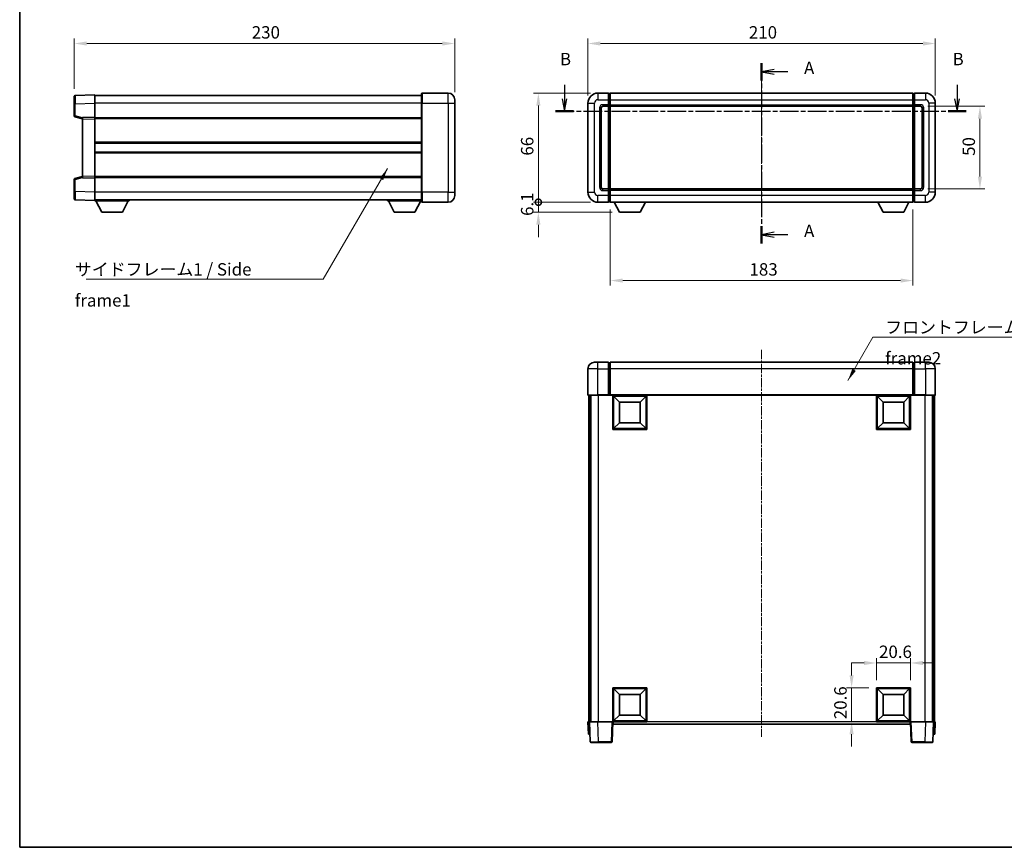
# Model space of a CAD drawing. Units: millimetres. Extents: x 3 to 7502, y -9 to 834.
# Drawn here: x 1186 to 1782, y -9 to 492 of the extents above; entities that cross this region are included whole.
import ezdxf

# ---------------------------------------------------------------- set-up
doc = ezdxf.new("R2010")
doc.units = ezdxf.units.MM
doc.linetypes.add('CHAIN', pattern=[0.3543, 0.2362, -0.0295, 0.0591, -0.0295])
for name, color, linetype, lineweight in [('Border (ISO)', 7, 'Continuous', 35), ('Centerline (ISO)', 131, 'Continuous', 18), ('Dimension (ISO)', 7, 'Continuous', 18), ('Dimension (ISO) @ 1', 7, 'Continuous', 18), ('Section Line (ISO)', 7, 'CHAIN', 25), ('Symbol (ISO)', 7, 'Continuous', 18), ('Symbol (ISO) @ 1', 7, 'Continuous', 18), ('Visible (ISO)', 7, 'Continuous', 35), ('Visible Narrow (ISO)', 7, 'Continuous', 25)]:
    doc.layers.add(name, color=color, linetype=linetype, lineweight=lineweight)
doc.styles.add('Note Text (TK)', font='MS PGothic.ttf')
doc.dimstyles.new('Default - Method 1b (TK)', dxfattribs={"dimscale": 3, "dimtxt": 2.5, "dimasz": 2.5, "dimexe": 1, "dimexo": 1.5, "dimgap": 1, "dimtad": 1, "dimtoh": 1, "dimrnd": 1e-08, "dimdsep": 46, "dimtxsty": 'Note Text (TK)', "dimcen": 0.09, "dimdle": 5, "dimclrd": 100, "dimclre": 100, "dimclrt": 7, "dimadec": 1, "dimazin": 1, "dimtfac": 1, "dimtmove": 0, "dimatfit": 3, "dimfxl": 1, "dimtolj": 1, "dimlwd": -1, "dimlwe": -1, "dimarcsym": 0})
doc.dimstyles.new('Default - Method 1b (TK)$7', dxfattribs={"dimscale": 3, "dimtxt": 2.5, "dimasz": 2.5, "dimexe": 1, "dimexo": 1.5, "dimgap": 1, "dimtad": 1, "dimtoh": 1, "dimrnd": 1e-08, "dimdsep": 46, "dimtxsty": 'Note Text (TK)', "dimcen": 0.09, "dimdle": 5, "dimclrd": 100, "dimclre": 100, "dimclrt": 7, "dimadec": 1, "dimazin": 1, "dimtfac": 1, "dimtmove": 0, "dimatfit": 3, "dimfxl": 1, "dimtolj": 1, "dimlwd": -1, "dimlwe": -1, "dimarcsym": 0})

# ---------------------------------------------------------------- blocks, each defined once
blk = doc.blocks.new('図面枠 tk図枠')
at = {"layer": 'Border (ISO)'}
for p, q in [((14.5, 289), (14.5, 8)), ((14.5, 8), (405.5, 8))]:
    blk.add_line(p, q, dxfattribs=at)
blk = doc.blocks.new('2dTransSection0')
at = {"layer": 'Section Line (ISO)', "linetype": 'CHAIN', "ltscale": 15.449606}
blk.add_line((164.04, 166.11), (164.04, 129.79), dxfattribs=at)
at = {"layer": 'Section Line (ISO)', "linetype": 'Continuous', "lineweight": 50}
for p, q in [((164.04, 166.11), (164.04, 162.63)), ((164.04, 133.26), (164.04, 129.79))]:
    blk.add_line(p, q, dxfattribs=at)
at = {"layer": 'Section Line (ISO)', "linetype": 'Continuous'}
for p, q in [((166.54, 164.87), (164.04, 164.37)), ((166.54, 164.37), (164.04, 164.37)), ((164.04, 164.37), (166.54, 163.87)), ((169.33, 164.37), (166.54, 164.37)), ((166.54, 132.03), (164.04, 131.53)), ((166.54, 131.53), (164.04, 131.53)), ((164.04, 131.53), (166.54, 131.03)), ((169.33, 131.53), (166.54, 131.53))]:
    blk.add_line(p, q, dxfattribs=at)
at = {"layer": 'Section Line (ISO)', "char_height": 2.5, "attachment_point": 7, "style": 'Note Text (TK)'}
for insert in [(172.58, 163.13), (172.58, 130.28)]:
    blk.add_mtext('A', dxfattribs=dict(at, insert=insert))
blk = doc.blocks.new('2dTransSection1')
at = {"layer": 'Section Line (ISO)', "linetype": 'Continuous'}
for p, q in [((124.3, 161.74), (124.3, 158.92)), ((203.44, 161.74), (203.44, 158.92)), ((123.8, 158.92), (124.3, 156.42)), ((124.3, 158.92), (124.3, 156.42)), ((124.3, 156.42), (124.8, 158.92)), ((202.94, 158.92), (203.44, 156.42)), ((203.44, 158.92), (203.44, 156.42)), ((203.44, 156.42), (203.94, 158.92))]:
    blk.add_line(p, q, dxfattribs=at)
at = {"layer": 'Section Line (ISO)', "linetype": 'CHAIN', "ltscale": 15.955369}
blk.add_line((122.47, 156.42), (205.27, 156.42), dxfattribs=at)
at = {"layer": 'Section Line (ISO)', "linetype": 'Continuous', "lineweight": 50}
for p, q in [((122.47, 156.42), (126.13, 156.42)), ((201.62, 156.42), (205.27, 156.42))]:
    blk.add_line(p, q, dxfattribs=at)
at = {"layer": 'Section Line (ISO)', "char_height": 2.5, "attachment_point": 7, "style": 'Note Text (TK)'}
for insert in [(123.38, 164.92), (202.52, 164.92)]:
    blk.add_mtext('B', dxfattribs=dict(at, insert=insert))
blk = doc.blocks.new('*D49')
at = {"layer": 'Defpoints', "color": 0}
for p in [(1739.89, 477.66), (1529.89, 441.66), (1739.89, 441.66)]:
    blk.add_point(p, dxfattribs=at)
at = {"layer": 'Dimension (ISO)', "color": 100}
for p, q in [((1529.89, 446.16), (1529.89, 480.66)), ((1537.39, 477.66), (1732.39, 477.66)), ((1739.89, 446.16), (1739.89, 480.66))]:
    blk.add_line(p, q, dxfattribs=at)
for points in [[(1537.39, 478.91), (1537.39, 476.41), (1529.89, 477.66)], [(1732.39, 478.91), (1732.39, 476.41), (1739.89, 477.66)]]:
    blk.add_solid(points, dxfattribs=at)
at = {"layer": 'Dimension (ISO)', "color": 7, "insert": (1627.18, 484.41), "char_height": 7.5, "attachment_point": 4, "style": 'Note Text (TK)'}
blk.add_mtext('\\A1;210', dxfattribs=at)
blk = doc.blocks.new('_DotSmall')
at = {"color": 0, "linetype": 'ByBlock', "const_width": 0.5}
blk.add_lwpolyline([(-0.0625, 0, 1), (0.0625, 0, 1)], format="xyb", close=True, dxfattribs=at)
blk = doc.blocks.new('*D50')
at = {"layer": 'Defpoints', "color": 0}
for p in [(1499.89, 447.66), (1535.89, 447.66), (1535.89, 381.66)]:
    blk.add_point(p, dxfattribs=at)
at = {"layer": 'Dimension (ISO)', "color": 100}
for p, q in [((1531.39, 447.66), (1496.89, 447.66)), ((1499.89, 381.66), (1499.89, 440.16)), ((1531.39, 381.66), (1496.89, 381.66))]:
    blk.add_line(p, q, dxfattribs=at)
blk.add_solid([(1498.64, 440.16), (1501.14, 440.16), (1499.89, 447.66)], dxfattribs=at)
at = {"layer": 'Dimension (ISO)', "color": 100, "xscale": 7.5, "yscale": 7.5, "zscale": 7.5, "rotation": 270}
blk.add_blockref('_DotSmall', (1499.89, 381.66), dxfattribs=at)
at = {"layer": 'Dimension (ISO)', "color": 7, "insert": (1493.14, 409.83), "char_height": 7.5, "attachment_point": 4, "rotation": 90, "style": 'Note Text (TK)'}
blk.add_mtext('\\A1;66', dxfattribs=at)
blk = doc.blocks.new('*D51')
at = {"layer": 'Defpoints', "color": 0}
for p in [(1499.89, 381.66), (1535.89, 381.66), (1548.94, 375.56)]:
    blk.add_point(p, dxfattribs=at)
at = {"layer": 'Dimension (ISO)', "color": 100}
for p, q in [((1499.89, 381.66), (1499.89, 389.16)), ((1531.39, 381.66), (1496.89, 381.66)), ((1499.89, 375.56), (1499.89, 381.66)), ((1544.44, 375.56), (1496.89, 375.56)), ((1499.89, 368.06), (1499.89, 360.56))]:
    blk.add_line(p, q, dxfattribs=at)
blk.add_solid([(1498.64, 368.06), (1501.14, 368.06), (1499.89, 375.56)], dxfattribs=at)
at = {"layer": 'Dimension (ISO)', "color": 100, "xscale": 7.5, "yscale": 7.5, "zscale": 7.5, "rotation": 270}
blk.add_blockref('_DotSmall', (1499.89, 381.66), dxfattribs=at)
at = {"layer": 'Dimension (ISO)', "color": 7, "insert": (1493.14, 373.37), "char_height": 7.5, "attachment_point": 4, "rotation": 90, "style": 'Note Text (TK)'}
blk.add_mtext('\\A1;6.1', dxfattribs=at)
blk = doc.blocks.new('*D52')
at = {"layer": 'Defpoints', "color": 0}
for p in [(1543.39, 381.66), (1726.39, 381.66), (1543.39, 334.27)]:
    blk.add_point(p, dxfattribs=at)
at = {"layer": 'Dimension (ISO)', "color": 100}
for p, q in [((1543.39, 377.16), (1543.39, 331.27)), ((1726.39, 377.16), (1726.39, 331.27)), ((1718.89, 334.27), (1550.89, 334.27))]:
    blk.add_line(p, q, dxfattribs=at)
for points in [[(1550.89, 335.52), (1550.89, 333.02), (1543.39, 334.27)], [(1718.89, 335.52), (1718.89, 333.02), (1726.39, 334.27)]]:
    blk.add_solid(points, dxfattribs=at)
at = {"layer": 'Dimension (ISO)', "color": 7, "insert": (1627.56, 341.02), "char_height": 7.5, "attachment_point": 4, "style": 'Note Text (TK)'}
blk.add_mtext('\\A1;183', dxfattribs=at)
blk = doc.blocks.new('*D53')
at = {"layer": 'Defpoints', "color": 0}
for p in [(1730.89, 439.66), (1730.89, 389.66), (1766.89, 389.66)]:
    blk.add_point(p, dxfattribs=at)
at = {"layer": 'Dimension (ISO)', "color": 100}
for p, q in [((1735.39, 439.66), (1769.89, 439.66)), ((1766.89, 432.16), (1766.89, 397.16)), ((1735.39, 389.66), (1769.89, 389.66))]:
    blk.add_line(p, q, dxfattribs=at)
for points in [[(1765.64, 432.16), (1768.14, 432.16), (1766.89, 439.66)], [(1765.64, 397.16), (1768.14, 397.16), (1766.89, 389.66)]]:
    blk.add_solid(points, dxfattribs=at)
at = {"layer": 'Dimension (ISO)', "color": 7, "insert": (1760.14, 409.68), "char_height": 7.5, "attachment_point": 4, "rotation": 90, "style": 'Note Text (TK)'}
blk.add_mtext('\\A1;50', dxfattribs=at)
blk = doc.blocks.new('*D55')
at = {"layer": 'Defpoints', "color": 0}
for p in [(1449.32, 477.66), (1219.32, 445.74), (1449.32, 443.66)]:
    blk.add_point(p, dxfattribs=at)
at = {"layer": 'Dimension (ISO)', "color": 100}
for p, q in [((1219.32, 450.24), (1219.32, 480.66)), ((1226.82, 477.66), (1441.82, 477.66)), ((1449.32, 448.16), (1449.32, 480.66))]:
    blk.add_line(p, q, dxfattribs=at)
for points in [[(1226.82, 478.91), (1226.82, 476.41), (1219.32, 477.66)], [(1441.82, 478.91), (1441.82, 476.41), (1449.32, 477.66)]]:
    blk.add_solid(points, dxfattribs=at)
at = {"layer": 'Dimension (ISO)', "color": 7, "insert": (1326.61, 484.41), "char_height": 7.5, "attachment_point": 4, "style": 'Note Text (TK)'}
blk.add_mtext('\\A1;230', dxfattribs=at)
blk = doc.blocks.new('*D63')
at = {"layer": 'Defpoints', "color": 0}
for p in [(1724.89, 102.93), (1704.29, 87.93), (1724.89, 87.93)]:
    blk.add_point(p, dxfattribs=at)
at = {"layer": 'Dimension (ISO)', "color": 100}
for p, q in [((1696.79, 102.93), (1689.29, 102.93)), ((1704.29, 92.43), (1704.29, 105.93)), ((1704.29, 102.93), (1724.89, 102.93)), ((1724.89, 92.43), (1724.89, 105.93)), ((1732.39, 102.93), (1739.89, 102.93))]:
    blk.add_line(p, q, dxfattribs=at)
for points in [[(1696.79, 104.18), (1696.79, 101.68), (1704.29, 102.93)], [(1732.39, 104.18), (1732.39, 101.68), (1724.89, 102.93)]]:
    blk.add_solid(points, dxfattribs=at)
at = {"layer": 'Dimension (ISO)', "color": 7, "insert": (1705.88, 109.68), "char_height": 7.5, "attachment_point": 4, "style": 'Note Text (TK)'}
blk.add_mtext('\\A1;20.6', dxfattribs=at)
blk = doc.blocks.new('*D64')
at = {"layer": 'Defpoints', "color": 0}
for p in [(1689.29, 87.93), (1704.29, 87.93), (1704.29, 67.33)]:
    blk.add_point(p, dxfattribs=at)
at = {"layer": 'Dimension (ISO)', "color": 100}
for p, q in [((1689.29, 95.43), (1689.29, 102.93)), ((1699.79, 87.93), (1686.29, 87.93)), ((1689.29, 67.33), (1689.29, 87.93)), ((1699.79, 67.33), (1686.29, 67.33)), ((1689.29, 59.83), (1689.29, 52.33))]:
    blk.add_line(p, q, dxfattribs=at)
for points in [[(1688.04, 95.43), (1690.54, 95.43), (1689.29, 87.93)], [(1688.04, 59.83), (1690.54, 59.83), (1689.29, 67.33)]]:
    blk.add_solid(points, dxfattribs=at)
at = {"layer": 'Dimension (ISO)', "color": 7, "insert": (1682.54, 68.92), "char_height": 7.5, "attachment_point": 4, "rotation": 90, "style": 'Note Text (TK)'}
blk.add_mtext('\\A1;20.6', dxfattribs=at)

msp = doc.modelspace()

# ---------------------------------------------------------------- linework, layer by layer
at = {"layer": 'Centerline (ISO)', "linetype": 'CHAIN', "ltscale": 23.990969}
for p, q in [((1634.8919, 455.1627), (1634.8919, 374.1627)), ((1634.8919, 292.3309), (1634.8919, 58.3309))]:
    msp.add_line(p, q, dxfattribs=at)
at = {"layer": 'Visible (ISO)'}
for p, q in [((1231.8201, 446.6627), (1219.8026, 446.243)), ((1231.8201, 446.6627), (1231.8201, 441.6657)), ((1429.3201, 441.6627), (1429.3201, 447.4127)), ((1445.3201, 447.6627), (1429.5701, 447.6627)), ((1542.3919, 447.6627), (1535.8919, 447.6627)), ((1542.3919, 447.6627), (1542.3919, 443.6627)), ((1543.1419, 447.3627), (1542.3919, 447.3627)), ((1543.3919, 447.6627), (1726.3919, 447.6627)), ((1543.3919, 443.6627), (1543.3919, 447.6627)), ((1726.3919, 447.6627), (1726.3919, 443.6627)), ((1726.6419, 447.3627), (1727.3919, 447.3627)), ((1727.3919, 443.6627), (1727.3919, 447.6627)), ((1733.8919, 447.6627), (1727.3919, 447.6627)), ((1219.3201, 441.246), (1219.3201, 445.7433)), ((1219.3201, 441.246), (1219.3201, 433.8317)), ((1429.3201, 446.1627), (1231.8201, 446.1627)), ((1231.8201, 441.6657), (1231.8201, 433.1627)), ((1429.3201, 441.6627), (1429.3201, 387.6627)), ((1449.3201, 443.6627), (1449.3201, 441.6627)), ((1449.3201, 387.6627), (1449.3201, 441.6627)), ((1529.8919, 441.6627), (1529.8919, 387.6627)), ((1542.3919, 440.6627), (1542.3919, 443.6627)), ((1542.3919, 440.6627), (1542.3919, 439.6627)), ((1543.3919, 443.6627), (1543.3919, 440.6627)), ((1543.3919, 439.6627), (1543.3919, 440.6627)), ((1726.3919, 440.6627), (1726.3919, 443.6627)), ((1726.3919, 440.6627), (1726.3919, 439.6627)), ((1727.3919, 443.6627), (1727.3919, 440.6627)), ((1727.3919, 439.6627), (1727.3919, 440.6627)), ((1739.8919, 387.6627), (1739.8919, 441.6627)), ((1537.8919, 390.6627), (1537.8919, 438.6627)), ((1538.8919, 439.6627), (1542.3919, 439.6627)), ((1543.1419, 439.9627), (1542.3919, 439.9627)), ((1542.3919, 389.6627), (1542.3919, 439.6627)), ((1543.3919, 439.6627), (1726.3919, 439.6627)), ((1543.3919, 389.6627), (1543.3919, 439.6627)), ((1726.3919, 439.6627), (1726.3919, 389.6627)), ((1726.6419, 439.9627), (1727.3919, 439.9627)), ((1727.3919, 439.6627), (1727.3919, 389.6627)), ((1727.3919, 439.6627), (1730.8919, 439.6627)), ((1731.8919, 438.6627), (1731.8919, 390.6627)), ((1219.696, 433.3473), (1224.3201, 432.1627)), ((1231.8201, 433.1627), (1224.3201, 432.9008)), ((1224.3201, 431.9014), (1224.3201, 432.9008)), ((1224.3201, 431.9014), (1224.3201, 397.424)), ((1231.8201, 433.1627), (1231.8201, 432.1633)), ((1429.3201, 432.6627), (1231.8201, 432.6627)), ((1231.8201, 432.1633), (1231.8201, 397.162)), ((1429.3201, 417.4127), (1231.8201, 417.4127)), ((1429.3201, 411.9127), (1231.8201, 411.9127)), ((1219.3201, 395.4936), (1219.3201, 388.0793)), ((1224.3201, 397.1627), (1219.696, 395.978)), ((1224.3201, 396.4246), (1224.3201, 397.424)), ((1224.3201, 396.4246), (1231.8201, 396.1627)), ((1231.8201, 397.162), (1231.8201, 396.1627)), ((1429.3201, 396.6627), (1231.8201, 396.6627)), ((1231.8201, 396.1627), (1231.8201, 387.6596)), ((1219.3201, 383.582), (1219.3201, 388.0793)), ((1231.8201, 387.6596), (1231.8201, 382.6627)), ((1429.3201, 381.9127), (1429.3201, 387.6627)), ((1449.3201, 387.6627), (1449.3201, 385.6627)), ((1542.3919, 389.6627), (1538.8919, 389.6627)), ((1542.3919, 389.6627), (1542.3919, 388.6627)), ((1543.1419, 389.3627), (1542.3919, 389.3627)), ((1542.3919, 385.6627), (1542.3919, 388.6627)), ((1726.3919, 389.6627), (1543.3919, 389.6627)), ((1543.3919, 388.6627), (1543.3919, 389.6627)), ((1543.3919, 388.6627), (1543.3919, 385.6627)), ((1726.3919, 389.6627), (1726.3919, 388.6627)), ((1726.3919, 385.6627), (1726.3919, 388.6627)), ((1726.6419, 389.3627), (1727.3919, 389.3627)), ((1727.3919, 388.6627), (1727.3919, 389.6627)), ((1730.8919, 389.6627), (1727.3919, 389.6627)), ((1727.3919, 388.6627), (1727.3919, 385.6627)), ((1219.8026, 383.0823), (1231.8201, 382.6627)), ((1429.3201, 383.1627), (1231.8201, 383.1627)), ((1231.8201, 382.6627), (1231.8201, 382.4627)), ((1231.8201, 382.4627), (1252.4201, 382.4627)), ((1235.8701, 375.5627), (1232.3201, 382.4627)), ((1248.3701, 375.5627), (1251.9201, 382.4627)), ((1252.4201, 383.1627), (1252.4201, 382.4627)), ((1408.7201, 383.1627), (1408.7201, 382.4627)), ((1408.7201, 382.4627), (1429.3201, 382.4627)), ((1412.7701, 375.5627), (1409.2201, 382.4627)), ((1425.2701, 375.5627), (1428.8201, 382.4627)), ((1429.5701, 381.6627), (1445.3201, 381.6627)), ((1535.8919, 381.6627), (1542.3919, 381.6627)), ((1542.3919, 385.6627), (1542.3919, 381.6627)), ((1543.1419, 381.9627), (1542.3919, 381.9627)), ((1543.3919, 381.6627), (1543.3919, 385.6627)), ((1726.3919, 381.6627), (1543.3919, 381.6627)), ((1548.9419, 375.5627), (1545.8035, 381.6627)), ((1561.4419, 375.5627), (1564.5803, 381.6627)), ((1708.3419, 375.5627), (1705.2035, 381.6627)), ((1720.8419, 375.5627), (1723.9803, 381.6627)), ((1726.3919, 385.6627), (1726.3919, 381.6627)), ((1726.6419, 381.9627), (1727.3919, 381.9627)), ((1727.3919, 381.6627), (1727.3919, 385.6627)), ((1727.3919, 381.6627), (1733.8919, 381.6627)), ((1235.8701, 375.5627), (1248.3701, 375.5627)), ((1412.7701, 375.5627), (1425.2701, 375.5627)), ((1548.9419, 375.5627), (1561.4419, 375.5627)), ((1708.3419, 375.5627), (1720.8419, 375.5627)), ((1529.8919, 280.8309), (1529.8919, 265.0809)), ((1533.8919, 284.8309), (1535.8919, 284.8309)), ((1542.3919, 284.8309), (1535.8919, 284.8309)), ((1542.3919, 284.8309), (1542.3919, 280.8309)), ((1543.1419, 284.5309), (1542.3919, 284.5309)), ((1542.3919, 265.0809), (1542.3919, 280.8309)), ((1726.3919, 284.8309), (1543.3919, 284.8309)), ((1543.3919, 280.8309), (1543.3919, 284.8309)), ((1543.3919, 280.8309), (1543.3919, 265.1309)), ((1726.3919, 284.8309), (1726.3919, 280.8309)), ((1726.3919, 265.1309), (1726.3919, 280.8309)), ((1726.6419, 284.5309), (1727.3919, 284.5309)), ((1727.3919, 280.8309), (1727.3919, 284.8309)), ((1733.8919, 284.8309), (1727.3919, 284.8309)), ((1727.3919, 280.8309), (1727.3919, 265.0809)), ((1733.8919, 284.8309), (1735.8919, 284.8309)), ((1739.8919, 265.0809), (1739.8919, 280.8309)), ((1535.8919, 264.8309), (1530.1419, 264.8309)), ((1530.3919, 264.8309), (1530.3919, 67.3309)), ((1531.3919, 264.8309), (1531.3919, 67.3309)), ((1531.6419, 264.8309), (1531.6419, 67.3309)), ((1535.8919, 264.8309), (1542.3919, 264.8309)), ((1542.3919, 265.0809), (1542.3919, 264.8309)), ((1543.1419, 264.8309), (1542.3919, 264.8309)), ((1543.3919, 264.8309), (1543.1419, 264.8309)), ((1543.3919, 264.8309), (1543.3919, 265.1309)), ((1726.3919, 264.8309), (1543.3919, 264.8309)), ((1544.8919, 244.2309), (1544.8919, 264.8309)), ((1548.9419, 260.7809), (1545.3919, 264.3309)), ((1545.3919, 244.7309), (1545.3919, 264.3309)), ((1545.3919, 264.3309), (1564.9919, 264.3309)), ((1561.4419, 260.7809), (1564.9919, 264.3309)), ((1564.9919, 264.3309), (1564.9919, 244.7309)), ((1565.4919, 264.8309), (1565.4919, 244.2309)), ((1704.2919, 244.2309), (1704.2919, 264.8309)), ((1708.3419, 260.7809), (1704.7919, 264.3309)), ((1704.7919, 244.7309), (1704.7919, 264.3309)), ((1704.7919, 264.3309), (1724.3919, 264.3309)), ((1720.8419, 260.7809), (1724.3919, 264.3309)), ((1724.3919, 264.3309), (1724.3919, 244.7309)), ((1724.8919, 264.8309), (1724.8919, 244.2309)), ((1726.3919, 265.1309), (1726.3919, 264.8309)), ((1726.6419, 264.8309), (1726.3919, 264.8309)), ((1727.3919, 264.8309), (1726.6419, 264.8309)), ((1727.3919, 264.8309), (1727.3919, 265.0809)), ((1727.3919, 264.8309), (1733.8919, 264.8309)), ((1739.6419, 264.8309), (1733.8919, 264.8309)), ((1738.1419, 264.8309), (1738.1419, 67.3309)), ((1738.3919, 264.8309), (1738.3919, 67.3309)), ((1739.3919, 264.8309), (1739.3919, 67.3309)), ((1548.9419, 248.2809), (1548.9419, 260.7809)), ((1548.9419, 260.7809), (1561.4419, 260.7809)), ((1561.4419, 260.7809), (1561.4419, 248.2809)), ((1708.3419, 248.2809), (1708.3419, 260.7809)), ((1708.3419, 260.7809), (1720.8419, 260.7809)), ((1720.8419, 260.7809), (1720.8419, 248.2809)), ((1565.4919, 244.2309), (1544.8919, 244.2309)), ((1548.9419, 248.2809), (1545.3919, 244.7309)), ((1564.9919, 244.7309), (1545.3919, 244.7309)), ((1561.4419, 248.2809), (1548.9419, 248.2809)), ((1561.4419, 248.2809), (1564.9919, 244.7309)), ((1724.8919, 244.2309), (1704.2919, 244.2309)), ((1708.3419, 248.2809), (1704.7919, 244.7309)), ((1724.3919, 244.7309), (1704.7919, 244.7309)), ((1720.8419, 248.2809), (1708.3419, 248.2809)), ((1720.8419, 248.2809), (1724.3919, 244.7309)), ((1544.8919, 67.3309), (1544.8919, 87.9309)), ((1544.8919, 87.9309), (1565.4919, 87.9309)), ((1548.9419, 83.8809), (1545.3919, 87.4309)), ((1545.3919, 67.8309), (1545.3919, 87.4309)), ((1545.3919, 87.4309), (1564.9919, 87.4309)), ((1548.9419, 71.3809), (1548.9419, 83.8809)), ((1548.9419, 83.8809), (1561.4419, 83.8809)), ((1561.4419, 83.8809), (1564.9919, 87.4309)), ((1561.4419, 83.8809), (1561.4419, 71.3809)), ((1564.9919, 87.4309), (1564.9919, 67.8309)), ((1565.4919, 87.9309), (1565.4919, 67.3309)), ((1704.2919, 67.3309), (1704.2919, 87.9309)), ((1704.2919, 87.9309), (1724.8919, 87.9309)), ((1708.3419, 83.8809), (1704.7919, 87.4309)), ((1704.7919, 67.8309), (1704.7919, 87.4309)), ((1704.7919, 87.4309), (1724.3919, 87.4309)), ((1708.3419, 71.3809), (1708.3419, 83.8809)), ((1708.3419, 83.8809), (1720.8419, 83.8809)), ((1720.8419, 83.8809), (1724.3919, 87.4309)), ((1720.8419, 83.8809), (1720.8419, 71.3809)), ((1724.3919, 87.4309), (1724.3919, 67.8309)), ((1724.8919, 87.9309), (1724.8919, 67.3309)), ((1529.8919, 67.3309), (1530.8913, 67.3309)), ((1529.8919, 67.3309), (1530.1538, 59.8309)), ((1530.8913, 67.3309), (1530.8919, 67.3309)), ((1530.8919, 67.3309), (1535.8888, 67.3309)), ((1530.8919, 67.3309), (1531.3115, 55.3135)), ((1535.8888, 67.3309), (1544.3922, 67.3309)), ((1544.3922, 67.3309), (1544.8919, 67.3309)), ((1544.4722, 55.3135), (1544.8919, 67.3309)), ((1565.4919, 67.3309), (1544.8919, 67.3309)), ((1545.1419, 65.8309), (1545.1419, 67.3309)), ((1724.6419, 65.8309), (1545.1419, 65.8309)), ((1548.9419, 71.3809), (1545.3919, 67.8309)), ((1564.9919, 67.8309), (1545.3919, 67.8309)), ((1561.4419, 71.3809), (1548.9419, 71.3809)), ((1561.4419, 71.3809), (1564.9919, 67.8309)), ((1724.8919, 67.3309), (1704.2919, 67.3309)), ((1708.3419, 71.3809), (1704.7919, 67.8309)), ((1724.3919, 67.8309), (1704.7919, 67.8309)), ((1720.8419, 71.3809), (1708.3419, 71.3809)), ((1720.8419, 71.3809), (1724.3919, 67.8309)), ((1724.6419, 67.3309), (1724.6419, 65.8309)), ((1724.8919, 67.3309), (1725.3115, 55.3135)), ((1724.8919, 67.3309), (1725.3916, 67.3309)), ((1725.3916, 67.3309), (1733.8949, 67.3309)), ((1733.8949, 67.3309), (1738.8919, 67.3309)), ((1738.4722, 55.3135), (1738.8919, 67.3309)), ((1738.8919, 67.3309), (1738.8925, 67.3309)), ((1738.8925, 67.3309), (1739.8919, 67.3309)), ((1739.63, 59.8309), (1739.8919, 67.3309)), ((1531.1532, 59.8309), (1530.1538, 59.8309)), ((1531.1532, 59.8309), (1531.1538, 59.8309)), ((1738.63, 59.8309), (1738.6306, 59.8309)), ((1739.63, 59.8309), (1738.6306, 59.8309)), ((1536.3085, 54.8309), (1531.8112, 54.8309)), ((1536.3085, 54.8309), (1543.9725, 54.8309)), ((1725.8112, 54.8309), (1733.4753, 54.8309)), ((1737.9725, 54.8309), (1733.4753, 54.8309))]:
    msp.add_line(p, q, dxfattribs=at)
for centre, radius, start, end in [((1429.5701, 447.4127), 0.25, 90, 180), ((1445.3201, 443.6627), 4, 0, 90), ((1535.8919, 441.6627), 6, 90, 180), ((1543.1419, 447.1127), 0.25, 0, 90), ((1726.6419, 447.1127), 0.25, 90, 180), ((1733.8919, 441.6627), 6, 0, 90), ((1219.8201, 445.7433), 0.5, 92, 180), ((1538.8919, 438.6627), 1, 90, 180), ((1543.1419, 440.2127), 0.25, 270, 0), ((1726.6419, 440.2127), 0.25, 180, 270), ((1730.8919, 438.6627), 1, 0, 90), ((1219.8201, 433.8317), 0.5, 180, 255.63), ((1219.8201, 395.4936), 0.5, 104.37, 180), ((1535.8919, 387.6627), 6, 180, 270), ((1538.8919, 390.6627), 1, 180, 270), ((1543.1419, 389.1127), 0.25, 0, 90), ((1726.6419, 389.1127), 0.25, 90, 180), ((1730.8919, 390.6627), 1, 270, 0), ((1733.8919, 387.6627), 6, 270, 0), ((1219.8201, 383.582), 0.5, 180, 268), ((1429.5701, 381.9127), 0.25, 180, 270), ((1445.3201, 385.6627), 4, 270, 0), ((1543.1419, 382.2127), 0.25, 270, 0), ((1726.6419, 382.2127), 0.25, 180, 270), ((1533.8919, 280.8309), 4, 90, 180), ((1543.1419, 284.2809), 0.25, 0, 90), ((1726.6419, 284.2809), 0.25, 90, 180), ((1735.8919, 280.8309), 4, 0, 90), ((1530.1419, 265.0809), 0.25, 180, 270), ((1739.6419, 265.0809), 0.25, 270, 0), ((1531.8112, 55.3309), 0.5, 182, 270), ((1543.9725, 55.3309), 0.5, 270, 358), ((1725.8112, 55.3309), 0.5, 182, 270), ((1737.9725, 55.3309), 0.5, 270, 358)]:
    msp.add_arc(centre, radius, start, end, dxfattribs=at)
at = {"layer": 'Visible Narrow (ISO)'}
for p, q in [((1429.5701, 447.6627), (1429.5701, 441.6627)), ((1445.3201, 441.6627), (1445.3201, 447.6627)), ((1535.8919, 447.6627), (1535.8919, 443.6627)), ((1543.1419, 443.6627), (1543.1419, 447.3627)), ((1726.6419, 447.3627), (1726.6419, 443.6627)), ((1733.8919, 447.6627), (1733.8919, 443.6627)), ((1219.8026, 441.246), (1219.3201, 441.246)), ((1219.8026, 441.246), (1231.8201, 441.6657)), ((1219.8026, 433.8317), (1219.8026, 441.246)), ((1429.3201, 441.6627), (1231.8201, 441.6627)), ((1429.5701, 441.6627), (1429.3201, 441.6627)), ((1429.5701, 387.6627), (1429.5701, 441.6627)), ((1429.5701, 441.6627), (1445.3201, 441.6627)), ((1445.3201, 441.6627), (1449.3201, 441.6627)), ((1445.3201, 441.6627), (1445.3201, 387.6627)), ((1529.8919, 441.6627), (1533.8919, 441.6627)), ((1533.8919, 387.6627), (1533.8919, 441.6627)), ((1535.8919, 443.6627), (1542.3919, 443.6627)), ((1542.3919, 440.6627), (1538.8919, 440.6627)), ((1538.8919, 440.6627), (1538.8919, 439.6627)), ((1543.1419, 443.6627), (1542.3919, 443.6627)), ((1543.1419, 440.6627), (1542.3919, 440.6627)), ((1543.3919, 443.6627), (1543.1419, 443.6627)), ((1543.1419, 443.6627), (1543.1419, 440.6627)), ((1543.3919, 440.6627), (1543.1419, 440.6627)), ((1543.1419, 439.9627), (1543.1419, 440.6627)), ((1543.3919, 443.6627), (1726.3919, 443.6627)), ((1543.3919, 440.6627), (1726.3919, 440.6627)), ((1726.3919, 443.6627), (1726.6419, 443.6627)), ((1726.3919, 440.6627), (1726.6419, 440.6627)), ((1726.6419, 440.6627), (1726.6419, 443.6627)), ((1726.6419, 443.6627), (1727.3919, 443.6627)), ((1726.6419, 440.6627), (1726.6419, 439.9627)), ((1726.6419, 440.6627), (1727.3919, 440.6627)), ((1727.3919, 443.6627), (1733.8919, 443.6627)), ((1730.8919, 440.6627), (1727.3919, 440.6627)), ((1730.8919, 440.6627), (1730.8919, 439.6627)), ((1735.8919, 441.6627), (1735.8919, 387.6627)), ((1739.8919, 441.6627), (1735.8919, 441.6627)), ((1536.8919, 438.6627), (1536.8919, 390.6627)), ((1536.8919, 438.6627), (1537.8919, 438.6627)), ((1543.1419, 439.9627), (1543.1419, 389.3627)), ((1726.6419, 389.3627), (1726.6419, 439.9627)), ((1732.8919, 438.6627), (1731.8919, 438.6627)), ((1732.8919, 390.6627), (1732.8919, 438.6627)), ((1219.8026, 433.8317), (1219.3201, 433.8317)), ((1224.3201, 432.6743), (1219.8026, 433.8317)), ((1224.3201, 431.9014), (1231.8201, 432.1633)), ((1429.3201, 432.1627), (1231.8201, 432.1627)), ((1429.3201, 417.9127), (1231.8201, 417.9127)), ((1429.3201, 411.4127), (1231.8201, 411.4127)), ((1219.3201, 395.4936), (1219.8026, 395.4936)), ((1219.8026, 395.4936), (1224.3201, 396.651)), ((1219.8026, 388.0793), (1219.8026, 395.4936)), ((1231.8201, 397.162), (1224.3201, 397.424)), ((1429.3201, 397.1627), (1231.8201, 397.1627)), ((1219.8026, 388.0793), (1219.3201, 388.0793)), ((1231.8201, 387.6596), (1219.8026, 388.0793)), ((1429.3201, 387.6627), (1231.8201, 387.6627)), ((1429.5701, 387.6627), (1429.3201, 387.6627)), ((1429.5701, 387.6627), (1429.5701, 381.6627)), ((1445.3201, 387.6627), (1429.5701, 387.6627)), ((1445.3201, 387.6627), (1449.3201, 387.6627)), ((1445.3201, 381.6627), (1445.3201, 387.6627)), ((1529.8919, 387.6627), (1533.8919, 387.6627)), ((1536.8919, 390.6627), (1537.8919, 390.6627)), ((1538.8919, 388.6627), (1538.8919, 389.6627)), ((1538.8919, 388.6627), (1542.3919, 388.6627)), ((1543.1419, 388.6627), (1542.3919, 388.6627)), ((1543.1419, 388.6627), (1543.1419, 389.3627)), ((1543.3919, 388.6627), (1543.1419, 388.6627)), ((1543.1419, 388.6627), (1543.1419, 385.6627)), ((1726.3919, 388.6627), (1543.3919, 388.6627)), ((1726.3919, 388.6627), (1726.6419, 388.6627)), ((1726.6419, 389.3627), (1726.6419, 388.6627)), ((1726.6419, 385.6627), (1726.6419, 388.6627)), ((1726.6419, 388.6627), (1727.3919, 388.6627)), ((1727.3919, 388.6627), (1730.8919, 388.6627)), ((1730.8919, 388.6627), (1730.8919, 389.6627)), ((1732.8919, 390.6627), (1731.8919, 390.6627)), ((1739.8919, 387.6627), (1735.8919, 387.6627)), ((1542.3919, 385.6627), (1535.8919, 385.6627)), ((1535.8919, 381.6627), (1535.8919, 385.6627)), ((1543.1419, 385.6627), (1542.3919, 385.6627)), ((1543.3919, 385.6627), (1543.1419, 385.6627)), ((1543.1419, 381.9627), (1543.1419, 385.6627)), ((1726.3919, 385.6627), (1543.3919, 385.6627)), ((1726.3919, 385.6627), (1726.6419, 385.6627)), ((1726.6419, 385.6627), (1726.6419, 381.9627)), ((1726.6419, 385.6627), (1727.3919, 385.6627)), ((1733.8919, 385.6627), (1727.3919, 385.6627)), ((1733.8919, 381.6627), (1733.8919, 385.6627)), ((1535.8919, 280.8309), (1529.8919, 280.8309)), ((1535.8919, 280.8309), (1535.8919, 284.8309)), ((1535.8919, 280.8309), (1542.3919, 280.8309)), ((1535.8919, 265.0809), (1535.8919, 280.8309)), ((1543.1419, 280.8309), (1542.3919, 280.8309)), ((1543.1419, 280.8309), (1543.1419, 284.5309)), ((1543.3919, 280.8309), (1543.1419, 280.8309)), ((1543.1419, 280.8309), (1543.1419, 264.8309)), ((1726.3919, 280.8309), (1543.3919, 280.8309)), ((1726.3919, 280.8309), (1726.6419, 280.8309)), ((1726.6419, 284.5309), (1726.6419, 280.8309)), ((1726.6419, 280.8309), (1727.3919, 280.8309)), ((1726.6419, 264.8309), (1726.6419, 280.8309)), ((1727.3919, 280.8309), (1733.8919, 280.8309)), ((1733.8919, 280.8309), (1733.8919, 284.8309)), ((1739.8919, 280.8309), (1733.8919, 280.8309)), ((1733.8919, 280.8309), (1733.8919, 265.0809)), ((1529.8919, 265.0809), (1535.8919, 265.0809)), ((1535.8919, 265.0809), (1535.8919, 264.8309)), ((1542.3919, 265.0809), (1535.8919, 265.0809)), ((1536.1419, 264.8309), (1536.1419, 67.3309)), ((1726.3919, 265.1309), (1543.3919, 265.1309)), ((1733.8919, 265.0809), (1727.3919, 265.0809)), ((1733.6419, 264.8309), (1733.6419, 67.3309)), ((1733.8919, 265.0809), (1733.8919, 264.8309)), ((1733.8919, 265.0809), (1739.8919, 265.0809)), ((1531.1532, 59.8309), (1530.8913, 67.3309)), ((1536.3085, 55.3135), (1535.8888, 67.3309)), ((1544.3922, 67.3309), (1543.9725, 55.3135)), ((1704.2919, 67.3309), (1565.4919, 67.3309)), ((1725.8112, 55.3135), (1725.3916, 67.3309)), ((1733.8949, 67.3309), (1733.4753, 55.3135)), ((1738.8925, 67.3309), (1738.6306, 59.8309)), ((1536.3085, 55.3135), (1536.3085, 54.8309)), ((1543.9725, 55.3135), (1536.3085, 55.3135)), ((1543.9725, 55.3135), (1543.9725, 54.8309)), ((1725.8112, 54.8309), (1725.8112, 55.3135)), ((1733.4753, 55.3135), (1725.8112, 55.3135)), ((1733.4753, 55.3135), (1733.4753, 54.8309))]:
    msp.add_line(p, q, dxfattribs=at)
for centre, start, end in [((1535.8919, 441.6627), 90, 180), ((1538.8919, 438.6627), 90, 180), ((1730.8919, 438.6627), 0, 90), ((1733.8919, 441.6627), 0, 90), ((1535.8919, 387.6627), 180, 270), ((1538.8919, 390.6627), 180, 270), ((1730.8919, 390.6627), 270, 0), ((1733.8919, 387.6627), 270, 0)]:
    msp.add_arc(centre, 2, start, end, dxfattribs=at)
for centre, major_axis, ratio, start_param, end_param in [((1219.8201, 441.2406), (-0.0174, 5.0024), 0.00348438, 0.00010951, 1.56968786), ((1219.8201, 433.8317), (-0.1241, -0.4844), 0.03380887, 4.72105054, 6.28318531), ((1219.8201, 395.4936), (-0.1241, 0.4844), 0.03380887, 0, 1.56213477), ((1219.8201, 388.0848), (0.0174, 5.0024), 0.00348438, 1.5719048, 3.14148316), ((1536.314, 55.3309), (-5.0024, -0.0174), 0.00348438, 0.00010951, 1.56968786), ((1543.9725, 55.3309), (0.4997, -0.0174), 0.03487826, 4.71360696, 6.28318531), ((1725.8112, 55.3309), (-0.4997, -0.0174), 0.03487826, 0, 1.56957835), ((1733.4698, 55.3309), (-5.0024, 0.0174), 0.00348438, 1.5719048, 3.14148316)]:
    msp.add_ellipse(centre, major_axis=major_axis, ratio=ratio, start_param=start_param, end_param=end_param, dxfattribs=at)

# ---------------------------------------------------------------- block references
at = {"xscale": 3, "yscale": 3, "zscale": 3}
msp.add_blockref('図面枠 tk図枠', (1142.7866, -32.5945), dxfattribs=at)
at = {"layer": 'Section Line (ISO)', "xscale": 3, "yscale": 3, "zscale": 3}
for name in ['2dTransSection1', '2dTransSection0']:
    msp.add_blockref(name, (1142.7866, -32.5945), dxfattribs=at)

# ---------------------------------------------------------------- texts
at = {"layer": 'Symbol (ISO)', "color": 7, "char_height": 7.5, "attachment_point": 1, "line_spacing_factor": 1.5, "style": 'Note Text (TK)'}
for s, insert, width in [('{\\fＭＳ Ｐゴシック|b0|i0;サイドフレーム1 / Side frame1}', (1219.6456, 344.7801), 142.719297), ('{\\fＭＳ Ｐゴシック|b0|i0;フロントフレーム2 / Front frame2}', (1709.5999, 309.7567), 155.043855)]:
    msp.add_mtext(s, dxfattribs=dict(at, insert=insert, width=width))

# ---------------------------------------------------------------- dimensions: what is measured, and where the dimension line sits
at = {"layer": 'Dimension (ISO) @ 1', "color": 100}
for base, p1, p2, angle, override, picture, middle in [((1449.3201, 477.6627), (1219.3201, 445.7433), (1449.3201, 443.6627), 180, {"dimscale": 1, "dimtxt": 7.5, "dimasz": 7.5, "dimexe": 3, "dimexo": 4.5, "dimgap": 3, "dimtoh": 0, "dimdec": 2, "dimcen": 0.27, "dimtol": 0, "dimlim": 0, "dimtp": 0, "dimtm": 0, "dimtdec": 2, "dimtix": 0, "dimtofl": 0, "dimtmove": 0, "dimatfit": 1}, '*D55', (1334.3201, 477.6627)), ((1739.8919, 477.6627), (1529.8919, 441.6627), (1739.8919, 441.6627), 180, {"dimscale": 1, "dimtxt": 7.5, "dimasz": 7.5, "dimexe": 3, "dimexo": 4.5, "dimgap": 3, "dimtoh": 0, "dimdec": 2, "dimcen": 0.27, "dimtol": 0, "dimlim": 0, "dimtp": 0, "dimtm": 0, "dimtdec": 2, "dimtix": 0, "dimtofl": 0, "dimtmove": 0, "dimatfit": 1}, '*D49', (1634.8919, 477.6627)), ((1499.8919, 447.6627), (1535.8919, 381.6627), (1535.8919, 447.6627), 90, {"dimscale": 1, "dimtxt": 7.5, "dimasz": 7.5, "dimexe": 3, "dimexo": 4.5, "dimgap": 3, "dimtoh": 0, "dimdec": 2, "dimblk1": 'DotSmall', "dimsah": 1, "dimcen": 0.27, "dimdle": 0, "dimtol": 0, "dimlim": 0, "dimtp": 0, "dimtm": 0, "dimtdec": 2, "dimtix": 0, "dimtofl": 0, "dimtmove": 0, "dimatfit": 1}, '*D50', (1499.8919, 414.6927)), ((1766.8919, 389.6627), (1730.8919, 439.6627), (1730.8919, 389.6627), 270, {"dimscale": 1, "dimtxt": 7.5, "dimasz": 7.5, "dimexe": 3, "dimexo": 4.5, "dimgap": 3, "dimtoh": 0, "dimdec": 2, "dimcen": 0.27, "dimtol": 0, "dimlim": 0, "dimtp": 0, "dimtm": 0, "dimtdec": 2, "dimtix": 0, "dimtofl": 0, "dimtmove": 0, "dimatfit": 1}, '*D53', (1766.8919, 414.6627)), ((1499.8919, 381.6627), (1548.9419, 375.5627), (1535.8919, 381.6627), 90, {"dimscale": 1, "dimtxt": 7.5, "dimasz": 7.5, "dimexe": 3, "dimexo": 4.5, "dimgap": 3, "dimtoh": 0, "dimdec": 2, "dimblk2": 'DotSmall', "dimsah": 1, "dimcen": 0.27, "dimdle": 0, "dimtol": 0, "dimlim": 0, "dimtp": 0, "dimtm": 0, "dimtdec": 2, "dimtix": 0, "dimtofl": 1, "dimtmove": 0, "dimatfit": 1}, '*D51', (1499.8919, 378.6127)), ((1543.3919, 334.269), (1726.3919, 381.6627), (1543.3919, 381.6627), 180, {"dimscale": 1, "dimtxt": 7.5, "dimasz": 7.5, "dimexe": 3, "dimexo": 4.5, "dimgap": 3, "dimtoh": 0, "dimdec": 2, "dimcen": 0.27, "dimtol": 0, "dimlim": 0, "dimtp": 0, "dimtm": 0, "dimtdec": 2, "dimtix": 0, "dimtofl": 0, "dimtmove": 0, "dimatfit": 1}, '*D52', (1634.8919, 334.269)), ((1724.8919, 102.9309), (1704.2919, 87.9309), (1724.8919, 87.9309), 180, {"dimscale": 1, "dimtxt": 7.5, "dimasz": 7.5, "dimexe": 3, "dimexo": 4.5, "dimgap": 3, "dimtoh": 0, "dimdec": 2, "dimcen": 0.27, "dimtol": 0, "dimlim": 0, "dimtp": 0, "dimtm": 0, "dimtdec": 2, "dimtix": 0, "dimtofl": 1, "dimtmove": 0, "dimatfit": 1}, '*D63', (1714.5919, 102.9309)), ((1689.2919, 87.9309), (1704.2919, 67.3309), (1704.2919, 87.9309), 90, {"dimscale": 1, "dimtxt": 7.5, "dimasz": 7.5, "dimexe": 3, "dimexo": 4.5, "dimgap": 3, "dimtoh": 0, "dimdec": 2, "dimcen": 0.27, "dimtol": 0, "dimlim": 0, "dimtp": 0, "dimtm": 0, "dimtdec": 2, "dimtix": 0, "dimtofl": 1, "dimtmove": 0, "dimatfit": 1}, '*D64', (1689.2919, 77.6309))]:
    dim = msp.add_linear_dim(base=base, p1=p1, p2=p2, angle=angle, dimstyle='Default - Method 1b (TK)', override=override, dxfattribs=at)
    dim.commit()
    dim.dimension.update_dxf_attribs({"geometry": picture, "text_midpoint": middle, "dimtype": 128})

# ---------------------------------------------------------------- leaders
at = {"layer": 'Symbol (ISO) @ 1', "color": 100, "annotation_type": 0, "has_hookline": 1}
for points, hookline_direction, text_width in [([(1408.7392, 402.1124), (1369.8649, 335.0592), (1362.3649, 335.0592)], 1, 135.9801), ([(1687.0651, 273.7156), (1702.0999, 300.0171), (1709.5999, 300.0171)], 0, 149.5312)]:
    msp.add_leader(points, dimstyle='Default - Method 1b (TK)$7', override={"dimscale": 1, "dimtxt": 7.5, "dimasz": 7.5, "dimgap": 0, "dimtad": 1}, dxfattribs=dict(at, hookline_direction=hookline_direction, text_width=text_width))

doc.saveas('drawing.dxf')
